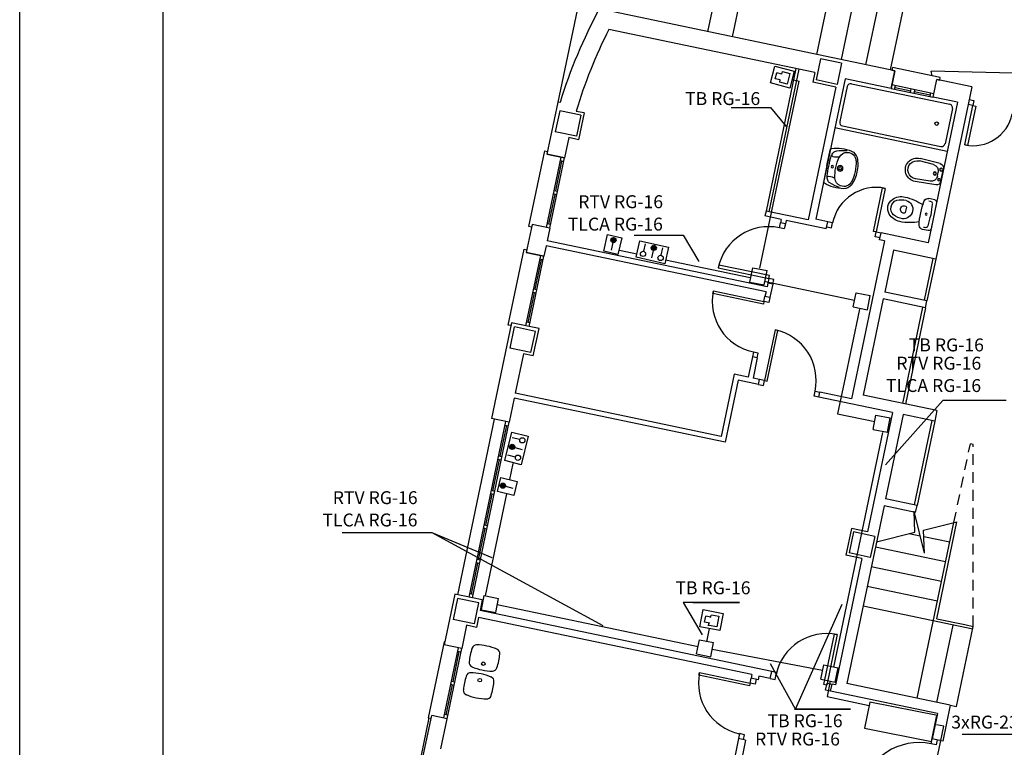
# Model space of a CAD drawing. Extents: x -31.6 to 52.5, y 5.8 to 65.3.
# Drawn here: x -31.6 to -17.9, y 27 to 37.2 of the extents above; entities that cross this region are included whole.
import ezdxf

# ---------------------------------------------------------------- set-up
doc = ezdxf.new("R2010")
doc.units = 0
doc.header["$LTSCALE"] = 0.6
doc.header["$MEASUREMENT"] = 0
doc.linetypes.add('CONTINUA', pattern=[0])
doc.linetypes.add('RAYITAS', pattern=[0.375, 0.25, -0.125])
doc.layers.get('0').update_dxf_attribs({"linetype": 'CONTINUA'})
for name, color, linetype in [('0-ALF2D', 4, 'CONTINUA'), ('0-JAMBA', 7, 'CONTINUA'), ('0-MUROS', 7, 'CONTINUA'), ('0-OTROS', 2, 'CONTINUA'), ('0-PILAR', 9, 'CONTINUA'), ('0-PUA2D', 1, 'CONTINUA'), ('0-PUM2D', 1, 'CONTINUA'), ('0-SANIT', 2, 'CONTINUOUS'), ('0-URBAN', 3, 'CONTINUA'), ('0-VEH2D', 4, 'CONTINUA'), ('0-VEM2D', 3, 'CONTINUA'), ('MARCO', 7, 'CONTINUOUS'), ('TEXTO', 5, 'CONTINUOUS'), ('TVPHONE', 6, 'CONTINUOUS')]:
    doc.layers.add(name, color=color, linetype=linetype)
doc.styles.add('PEQUEÑA', font='romans.shx', dxfattribs={"height": 2.5})

# ---------------------------------------------------------------- blocks, each defined once
blk = doc.blocks.new('0E22D')
at = {"color": 0, "linetype": 'ByBlock'}
for p, q in [((0.06, 0.151), (0.35, 0.164)), ((0, -0.088), (0, 0.088)), ((0.063, -0.028), (0.063, 0.028)), ((0.149, 0.118), (0.352, 0.127)), ((0.149, -0.118), (0.352, -0.127)), ((0.06, -0.151), (0.35, -0.164))]:
    blk.add_line(p, q, dxfattribs=at)
for centre, radius in [((0.032, 0.072), 0.0203), ((0.106, 0.001), 0.0225), ((0.106, 0.001), 0.018), ((0.032, -0.072), 0.018)]:
    blk.add_circle(centre, radius, dxfattribs=at)
for centre, radius, start, end in [((0.063, 0.088), 0.063, 92.5835, 180), ((0.358, 0), 0.164, 267.4532, 92.5835), ((0.153, 0.028), 0.09, 92.5835, 180), ((0.358, 0), 0.127, 267.4532, 92.5835), ((0.063, -0.088), 0.063, 180, 267.4532), ((0.153, -0.028), 0.09, 180, 267.4532)]:
    blk.add_arc(centre, radius, start, end, dxfattribs=at)
blk = doc.blocks.new('0D42D')
at = {"color": 0, "linetype": 'ByBlock'}
for q in [(0, 0.236), (0, -0.237)]:
    blk.add_line((0, 0), q, dxfattribs=at)
for centre, radius in [((0.076, 0), 0.0166), ((0.188, 0), 0.0397), ((0.188, 0), 0.0208)]:
    blk.add_circle(centre, radius, dxfattribs=at)
for centre, radius, start, end in [((0.194, -0.283), 0.56, 79.7936, 108.4727), ((0.017, 0.23), 0.0177, 91.4555, 160.5088), ((1.334, 0.035), 1.306, 175.2483, 181.5322), ((0.144, 0.131), 0.112, 143.7735, 173.7626), ((0.073, 0.176), 0.0404, 208.054, 248.5834), ((0.104, 0.174), 0.0546, 103.1854, 155.5747), ((0.074, 0.346), 0.209, 265.7092, 289.8598), ((0.339, -0.464), 0.734, 98.2681, 109.7481), ((0.765, 0), 0.638, 166.3592, 180), ((0.259, 0.121), 0.117, 97.619, 165.5539), ((0.267, 0.12), 0.119, 12.6997, 101.7402), ((0.264, 0.129), 0.142, 27.918, 78.3608), ((-0.165, 0), 0.568, 0, 14.9774), ((-0.082, 0), 0.51, 360, 22.5333), ((1.334, -0.035), 1.306, 178.4678, 184.7517), ((0.765, 0), 0.638, 180, 193.6408), ((-0.165, 0), 0.568, 345.0226, 0), ((-0.082, 0), 0.51, 337.4667, 0), ((-0.769, 0.057), 1.199, 357.2343, 357.2418), ((-0.769, -0.058), 1.199, 2.7582, 2.7657), ((0.017, -0.231), 0.0177, 199.4912, 268.5445), ((0.194, 0.282), 0.56, 251.5273, 280.2064), ((0.144, -0.131), 0.112, 186.2374, 216.2265), ((0.073, -0.177), 0.0404, 111.4166, 151.946), ((0.104, -0.175), 0.0546, 204.4253, 256.8146), ((0.074, -0.347), 0.209, 70.1402, 94.2908), ((0.339, 0.463), 0.734, 250.2519, 261.7319), ((0.259, -0.122), 0.117, 194.4461, 262.381), ((0.267, -0.121), 0.119, 258.2598, 347.3003), ((0.264, -0.129), 0.142, 281.6392, 332.082)]:
    blk.add_arc(centre, radius, start, end, dxfattribs=at)
blk = doc.blocks.new('0D02D')
at = {"color": 0, "linetype": 'ByBlock'}
for p, q in [((-0.001, 0.186), (-0.001, -0.185)), ((0.032, 0.219), (0.116, 0.22)), ((0.396, 0.038), (0.396, -0.038)), ((0.032, -0.219), (0.116, -0.219))]:
    blk.add_line(p, q, dxfattribs=at)
blk.add_circle((0.107, -0.001), 0.0127, dxfattribs=at)
for centre, radius, start, end in [((0.033, 0.185), 0.0343, 92.2992, 178.4162), ((7.501, -0.365), 7.467, 176.0056, 177.1959), ((0.084, 0.157), 0.0315, 111.0541, 182.2812), ((0.098, 0.109), 0.0803, 83.09, 106.733), ((0.115, 0.161), 0.0582, 12.8896, 89.2796), ((-1.003, 0), 1.188, 351.5738, 8.4262), ((0.452, -0.519), 0.692, 90.7892, 113.4682), ((0.451, -0.039), 0.212, 41.6208, 92.1476), ((0.431, 0), 0.131, 96.0633, 180), ((0.431, 0), 0.131, 180, 263.9367), ((0.409, 0.038), 0.0131, 91.6673, 179.0481), ((0.418, -0.07), 0.122, 77.7457, 94.5316), ((0.428, -0.16), 0.292, 65.5313, 92.105), ((0.412, 0), 0.0585, 0, 56.1567), ((0.412, 0), 0.0585, 303.8433, 360), ((0.486, 0.001), 0.121, 359.4181, 58.7647), ((0.486, -0.001), 0.121, 301.2353, 0.5819), ((0.506, 0.001), 0.145, 359.4385, 44.5257), ((7.501, 0.365), 7.467, 182.8041, 183.9944), ((0.446, 0.515), 0.692, 247.2473, 269.9263), ((0.409, -0.038), 0.0131, 180.9519, 268.3327), ((0.418, 0.071), 0.122, 265.4684, 282.2543), ((0.428, 0.161), 0.292, 267.895, 294.4687), ((0.45, 0.035), 0.212, 268.5678, 319.0946), ((0.506, -0.004), 0.145, 316.1898, 1.2769), ((0.033, -0.184), 0.0343, 181.5838, 267.7008), ((0.084, -0.156), 0.0315, 177.7188, 248.9459), ((0.098, -0.109), 0.0803, 253.267, 276.91), ((0.115, -0.161), 0.0582, 270.7204, 347.1104)]:
    blk.add_arc(centre, radius, start, end, dxfattribs=at)
blk = doc.blocks.new('A$C1ACE2AD5')
at = {"layer": 'TVPHONE', "linetype": 'CONTINUA'}
for p, q in [((0, 0.963), (0, 0.011)), ((0.373, 0.963), (0, 0.963)), ((0.373, 0), (0.373, 0.963)), ((0, 0.011), (0.351, 0.011)), ((0.351, 0.011), (0.373, 0))]:
    blk.add_line(p, q, dxfattribs=at)

msp = doc.modelspace()

# ---------------------------------------------------------------- hatches: boundary and pattern name
at = {"layer": 'TVPHONE'}
for points in [[(-23.362, 34.102, 1), (-23.289, 34.102, 1)], [(-22.801, 33.994, 1), (-22.728, 33.994, 1)], [(-24.7, 31.221, 1), (-24.773, 31.221, 1)], [(-24.902, 30.681, 1), (-24.829, 30.681, 1)]]:
    msp.add_hatch(color=256, dxfattribs=at).paths.add_polyline_path(points)

# ---------------------------------------------------------------- linework, layer by layer
at = {"layer": '0-ALF2D', "linetype": 'Continuous'}
for p, q in [((-25.684, 28.506), (-25.906, 27.448)), ((-25.675, 28.504), (-25.684, 28.506)), ((-25.906, 27.448), (-25.867, 27.44))]:
    msp.add_line(p, q, dxfattribs=at)
for points in [[(-18.871, 36.093), (-18.82, 36.338), (-18.781, 36.33), (-18.773, 36.369), (-19.438, 36.508), (-19.446, 36.469), (-19.407, 36.461), (-19.458, 36.216)], [(-24.213, 34.269), (-24.458, 34.321), (-24.466, 34.281), (-24.505, 34.29), (-24.284, 35.347), (-24.245, 35.338), (-24.253, 35.299), (-24.008, 35.248)], [(-24.5, 32.899), (-24.744, 32.95), (-24.753, 32.911), (-24.792, 32.919), (-24.571, 33.976), (-24.531, 33.968), (-24.54, 33.929), (-24.295, 33.878)], [(-25.496, 29.161), (-25.496, 29.161), (-24.984, 31.608), (-24.984, 31.608)]]:
    msp.add_lwpolyline(points, dxfattribs=at)
at = {"layer": '0-JAMBA', "linetype": 'Continuous'}
for p, q in [((-19.458, 36.216), (-19.407, 36.461)), ((-18.871, 36.093), (-18.82, 36.338)), ((-18.336, 36.236), (-18.387, 35.992)), ((-24.008, 35.248), (-24.253, 35.299)), ((-24.213, 34.269), (-24.458, 34.321)), ((-20.931, 34.328), (-21, 34.342)), ((-20.362, 34.26), (-20.342, 34.357)), ((-19.618, 34.104), (-19.598, 34.202)), ((-24.295, 33.878), (-24.54, 33.929)), ((-21.108, 33.486), (-21.176, 33.5)), ((-21.146, 33.302), (-21.215, 33.317)), ((-24.5, 32.899), (-24.744, 32.95)), ((-21.322, 32.461), (-21.391, 32.475)), ((-21.305, 32.092), (-21.291, 32.161)), ((-20.463, 31.916), (-20.449, 31.985)), ((-24.779, 31.565), (-25.023, 31.616)), ((-25.291, 29.118), (-25.535, 29.169)), ((-25.438, 28.413), (-25.683, 28.464)), ((-21.31, 27.978), (-21.408, 27.999)), ((-21.143, 27.995), (-21.122, 28.093)), ((-20.301, 27.819), (-20.281, 27.916)), ((-25.643, 27.434), (-25.858, 27.479)), ((-21.486, 27.137), (-21.584, 27.157)), ((-18.74, 27.123), (-18.887, 27.153))]:
    msp.add_line(p, q, dxfattribs=at)
at = {"layer": '0-MUROS'}
for p, q in [((-19.407, 36.461), (-23.523, 37.322)), ((-20.521, 36.438), (-23.389, 37.038)), ((-20.521, 36.438), (-20.549, 36.302)), ((-20.1, 36.35), (-20.509, 34.392)), ((-19.458, 36.216), (-20.1, 36.35)), ((-20.226, 36.235), (-20.613, 34.384)), ((-20.226, 36.235), (-20.549, 36.302)), ((-18.336, 36.236), (-18.82, 36.338)), ((-18.534, 36.022), (-18.871, 36.093)), ((-24.101, 36.026), (-24.253, 35.299)), ((-18.534, 36.022), (-18.943, 34.065)), ((-18.387, 35.992), (-18.837, 33.838)), ((-23.734, 35.873), (-23.812, 35.501)), ((-23.949, 35.53), (-24.008, 35.248)), ((-21.201, 34.506), (-21.215, 34.438)), ((-20.99, 34.391), (-21.215, 34.438)), ((-20.613, 34.384), (-21.201, 34.506)), ((-24.458, 34.321), (-24.54, 33.929)), ((-20.99, 34.391), (-21, 34.342)), ((-20.921, 34.377), (-20.931, 34.328)), ((-20.362, 34.26), (-20.921, 34.377)), ((-20.342, 34.357), (-20.509, 34.392)), ((-24.213, 34.269), (-24.25, 34.092)), ((-18.943, 34.065), (-19.598, 34.202)), ((-24.264, 34.024), (-24.295, 33.878)), ((-21.201, 33.383), (-24.264, 34.024)), ((-21.186, 33.451), (-24.25, 34.092)), ((-19.551, 34.09), (-20.011, 31.893)), ((-19.551, 34.09), (-19.618, 34.104)), ((-19.425, 33.961), (-19.546, 33.379)), ((-18.837, 33.838), (-19.425, 33.961)), ((-21.176, 33.5), (-21.186, 33.451)), ((-21.108, 33.486), (-21.132, 33.368)), ((-21.201, 33.383), (-21.215, 33.317)), ((-21.132, 33.368), (-21.146, 33.302)), ((-18.959, 33.257), (-19.546, 33.379)), ((-19.567, 33.282), (-19.847, 31.941)), ((-18.98, 33.159), (-19.567, 33.282)), ((-24.744, 32.95), (-25.023, 31.616)), ((-24.443, 32.489), (-24.363, 32.87)), ((-24.58, 32.517), (-24.694, 31.968)), ((-21.391, 32.475), (-21.449, 32.194)), ((-21.322, 32.461), (-21.381, 32.18)), ((-21.645, 32.235), (-21.827, 31.368)), ((-21.449, 32.194), (-21.645, 32.235)), ((-21.591, 32.152), (-21.772, 31.285)), ((-21.305, 32.092), (-21.591, 32.152)), ((-21.291, 32.161), (-21.381, 32.18)), ((-21.827, 31.368), (-24.694, 31.968)), ((-20.011, 31.893), (-20.449, 31.985)), ((-24.709, 31.9), (-24.779, 31.565)), ((-21.772, 31.285), (-24.709, 31.9)), ((-19.438, 31.702), (-20.463, 31.916)), ((-18.82, 31.726), (-19.847, 31.941)), ((-19.438, 31.702), (-19.786, 30.037)), ((-18.82, 31.726), (-18.85, 31.579)), ((-19.291, 31.671), (-19.537, 30.496)), ((-18.85, 31.579), (-19.291, 31.671)), ((-19.096, 30.404), (-19.537, 30.496)), ((-19.557, 30.398), (-20.075, 27.924)), ((-19.117, 30.306), (-19.557, 30.398)), ((-20.011, 30.084), (-20.089, 29.712)), ((-19.864, 29.665), (-20.232, 27.906)), ((-25.535, 29.169), (-25.683, 28.464)), ((-25.154, 29.089), (-25.184, 28.942)), ((-21.122, 28.093), (-25.184, 28.942)), ((-25.205, 28.845), (-25.234, 28.707)), ((-21.397, 28.048), (-25.205, 28.845)), ((-25.371, 28.736), (-25.438, 28.413)), ((-21.397, 28.048), (-21.408, 27.999)), ((-21.299, 28.027), (-21.31, 27.978)), ((-21.143, 27.995), (-21.299, 28.027)), ((-20.232, 27.906), (-20.281, 27.916)), ((-18.636, 27.623), (-20.075, 27.924)), ((-18.813, 27.507), (-20.301, 27.819)), ((-18.636, 27.623), (-18.74, 27.123)), ((-26.104, 26.305), (-25.858, 27.479)), ((-25.731, 27.013), (-25.643, 27.434)), ((-18.813, 27.507), (-18.887, 27.153)), ((-21.584, 27.157), (-21.786, 26.188)), ((-21.486, 27.137), (-21.592, 26.628))]:
    msp.add_line(p, q, dxfattribs=at)
at = {"layer": '0-MUROS', "linetype": 'Continuous'}
for p, q in [((-24.07, 36.019), (-24.101, 36.026)), ((-23.734, 35.873), (-23.845, 35.896)), ((-23.812, 35.501), (-23.949, 35.53)), ((-18.98, 33.159), (-18.959, 33.257)), ((-24.363, 32.87), (-24.5, 32.899)), ((-24.443, 32.489), (-24.58, 32.517)), ((-19.117, 30.306), (-19.096, 30.404)), ((-19.786, 30.037), (-20.011, 30.084)), ((-19.864, 29.665), (-20.089, 29.712)), ((-25.154, 29.089), (-25.291, 29.118)), ((-25.234, 28.707), (-25.371, 28.736))]:
    msp.add_line(p, q, dxfattribs=at)
at = {"layer": '0-MUROS', "color": 2}
msp.add_line((-25.896, 27.446), (-26.125, 26.35), dxfattribs=at)
at = {"layer": '0-MUROS', "linetype": 'Continuous'}
for radius, start, end in [(7.251, 151.6359, 162.8172), (7.001, 153.1566, 163.2341)]:
    msp.add_arc((-17.143, 33.877), radius, start, end, dxfattribs=at)
at = {"layer": '0-OTROS', "linetype": 'Continuous'}
for p, q in [((-23.203, 40.32), (-24.101, 36.026)), ((-14.277, 36.343), (-18.899, 36.458)), ((-18.888, 36.393), (-18.899, 36.458)), ((-18.876, 33.847), (-18.998, 33.265)), ((-18.837, 33.838), (-18.959, 33.257)), ((-19.019, 33.167), (-19.299, 31.826)), ((-18.98, 33.159), (-19.26, 31.818)), ((-18.889, 31.587), (-19.135, 30.412)), ((-18.85, 31.579), (-19.096, 30.404)), ((-18.993, 29.74), (-19.139, 30.326)), ((-19.127, 30.031), (-19.139, 30.326)), ((-19.005, 30.062), (-18.541, 30.177)), ((-18.993, 29.74), (-19.005, 30.062)), ((-19.662, 29.898), (-19.127, 30.031)), ((-19.052, 29.979), (-19.208, 30.011)), ((-18.641, 29.893), (-19.002, 29.968)), ((-18.699, 29.619), (-19.677, 29.823)), ((-18.756, 29.344), (-19.735, 29.549)), ((-18.813, 29.07), (-19.792, 29.275)), ((-18.322, 28.682), (-19.849, 29.001))]:
    msp.add_line(p, q, dxfattribs=at)
at = {"layer": '0-OTROS'}
for p, q in [((-20.785, 36.493), (-21.201, 34.506)), ((-20.746, 36.485), (-21.161, 34.498)), ((-18.823, 28.827), (-18.541, 30.177)), ((-19.096, 27.72), (-18.584, 30.167)), ((-18.823, 28.827), (-18.433, 28.746)), ((-18.822, 27.662), (-18.596, 28.739)), ((-18.548, 27.605), (-18.314, 28.721)), ((-18.433, 28.746), (-18.314, 28.721)), ((-18.636, 27.623), (-18.548, 27.605))]:
    msp.add_line(p, q, dxfattribs=at)
at = {"layer": '0-OTROS', "linetype": 'RAYITAS'}
for p, q in [((-18.584, 30.167), (-18.354, 31.263)), ((-18.317, 31.255), (-18.354, 31.263)), ((-18.317, 28.721), (-18.317, 31.255))]:
    msp.add_line(p, q, dxfattribs=at)
at = {"layer": '0-PILAR'}
for p, q in [((-20.441, 36.627), (-20.503, 36.333)), ((-20.148, 36.566), (-20.209, 36.272)), ((-24.075, 35.904), (-24.137, 35.61)), ((-23.782, 35.842), (-23.843, 35.549)), ((-24.767, 32.598), (-24.706, 32.892)), ((-24.475, 32.536), (-24.413, 32.83)), ((-19.98, 30.036), (-20.042, 29.743)), ((-19.686, 29.975), (-19.748, 29.681)), ((-25.497, 29.11), (-25.558, 28.816)), ((-25.204, 29.048), (-25.266, 28.755))]:
    msp.add_line(p, q, dxfattribs=at)
at = {"layer": '0-PILAR', "linetype": 'Continuous'}
for p, q in [((-20.148, 36.566), (-20.441, 36.627)), ((-20.209, 36.272), (-20.503, 36.333)), ((-23.782, 35.842), (-24.075, 35.904)), ((-23.843, 35.549), (-24.137, 35.61)), ((-24.412, 32.831), (-24.706, 32.892)), ((-24.475, 32.536), (-24.768, 32.597)), ((-19.686, 29.975), (-19.98, 30.036)), ((-19.748, 29.681), (-20.042, 29.743)), ((-25.203, 29.049), (-25.497, 29.111)), ((-25.266, 28.755), (-25.559, 28.816))]:
    msp.add_line(p, q, dxfattribs=at)
at = {"layer": '0-PUA2D', "linetype": 'Continuous'}
for points in [[(-18.318, 35.977), (-18.279, 35.969), (-18.394, 35.421), (-18.433, 35.429)], [(-19.666, 34.216), (-19.705, 34.224), (-19.579, 34.831), (-19.539, 34.823)], [(-21.162, 33.569), (-21.154, 33.608), (-21.858, 33.755), (-21.867, 33.716)], [(-21.229, 33.248), (-21.237, 33.209), (-21.942, 33.356), (-21.934, 33.396)], [(-21.222, 32.146), (-21.183, 32.138), (-21.035, 32.843), (-21.075, 32.851)], [(-20.355, 27.901), (-20.394, 27.91), (-20.247, 28.614), (-20.208, 28.606)], [(-21.422, 27.93), (-21.43, 27.891), (-22.135, 28.039), (-22.127, 28.078)]]:
    msp.add_lwpolyline(points, close=True, dxfattribs=at)
for centre, radius, start, end in [((-18.318, 35.977), 0.56, 258.183, 348.183), ((-19.666, 34.216), 0.62, 78.183, 168.183), ((-21.162, 33.569), 0.72, 78.183, 168.183), ((-21.229, 33.248), 0.72, 168.183, 258.183), ((-21.222, 32.146), 0.72, 348.183, 78.183), ((-20.355, 27.901), 0.72, 78.183, 168.183), ((-21.422, 27.93), 0.72, 168.183, 258.183), ((-19.07, 26.282), 0.82, 78.183, 168.183)]:
    msp.add_arc(centre, radius, start, end, dxfattribs=at)
at = {"layer": '0-PUM2D', "linetype": 'Continuous'}
for points in [[(-18.372, 36.06), (-18.304, 36.046), (-18.318, 35.977), (-18.387, 35.992)], [(-20.931, 34.328), (-20.946, 34.259), (-21.014, 34.273), (-21, 34.342)], [(-20.356, 34.289), (-20.288, 34.275), (-20.273, 34.343), (-20.342, 34.357)], [(-19.612, 34.133), (-19.681, 34.148), (-19.666, 34.216), (-19.598, 34.202)], [(-21.108, 33.486), (-21.093, 33.554), (-21.162, 33.569), (-21.176, 33.5)], [(-21.146, 33.302), (-21.16, 33.234), (-21.229, 33.248), (-21.215, 33.317)], [(-21.322, 32.461), (-21.308, 32.529), (-21.376, 32.543), (-21.391, 32.475)], [(-21.305, 32.092), (-21.236, 32.078), (-21.222, 32.146), (-21.291, 32.161)], [(-20.463, 31.916), (-20.532, 31.93), (-20.517, 31.999), (-20.449, 31.985)], [(-21.339, 27.985), (-21.353, 27.916), (-21.422, 27.93), (-21.408, 27.999)], [(-21.143, 27.995), (-21.074, 27.98), (-21.054, 28.078), (-21.122, 28.093)], [(-20.301, 27.819), (-20.37, 27.833), (-20.349, 27.931), (-20.281, 27.916)], [(-21.515, 27.143), (-21.501, 27.211), (-21.569, 27.226), (-21.584, 27.157)], [(-18.819, 27.139), (-18.833, 27.071), (-18.902, 27.085), (-18.887, 27.153)]]:
    msp.add_lwpolyline(points, dxfattribs=at)
at = {"layer": '0-SANIT'}
for p, q in [((-20.071, 36.242), (-20.174, 35.753)), ((-20.012, 36.281), (-18.642, 35.994)), ((-18.603, 35.935), (-18.705, 35.445)), ((-18.677, 35.337), (-20.243, 35.665)), ((-20.135, 35.693), (-18.765, 35.407))]:
    msp.add_line(p, q, dxfattribs=at)
for centre in [(-18.823, 35.725), (-25.139, 28.201), (-25.188, 27.971)]:
    msp.add_circle(centre, 0.025, dxfattribs=at)
for centre, radius, start, end in [((-20.022, 36.232), 0.05, 78.183, 168.183), ((-18.652, 35.945), 0.05, 348.183, 78.183), ((-20.125, 35.742), 0.05, 168.183, 258.183), ((-18.754, 35.456), 0.05, 258.183, 348.183), ((-24.43, 28.135), 0.91, 162.0775, 168.183), ((-25.234, 28.397), 0.065, 86.4426, 164.5552), ((-25.248, 27.683), 0.78, 78.183, 89.0605), ((-25.248, 27.683), 0.78, 67.3056, 78.183), ((-24.974, 28.343), 0.065, 351.8109, 69.9235), ((-24.43, 28.135), 0.91, 168.183, 174.2886), ((-25.815, 28.425), 0.91, 348.183, 354.2886), ((-25.271, 28.216), 0.065, 171.8109, 249.9235), ((-24.998, 28.877), 0.78, 247.3056, 258.183), ((-25.012, 28.162), 0.065, 266.4426, 344.5552), ((-25.815, 28.425), 0.91, 342.0775, 348.183), ((-24.511, 27.747), 0.91, 162.0775, 168.183), ((-25.315, 28.01), 0.065, 86.4426, 164.5552), ((-25.329, 27.295), 0.78, 78.183, 89.0605), ((-25.329, 27.295), 0.78, 67.3056, 78.183), ((-24.998, 28.877), 0.78, 258.183, 269.0605), ((-25.055, 27.956), 0.065, 351.8109, 69.9235), ((-24.511, 27.747), 0.91, 168.183, 174.2886), ((-25.896, 28.037), 0.91, 342.0775, 348.183), ((-25.896, 28.037), 0.91, 348.183, 354.2886), ((-25.353, 27.829), 0.065, 171.8109, 249.9235), ((-25.079, 28.489), 0.78, 247.3056, 258.183), ((-25.079, 28.489), 0.78, 258.183, 269.0605), ((-25.093, 27.774), 0.065, 266.4426, 344.5552)]:
    msp.add_arc(centre, radius, start, end, dxfattribs=at)
at = {"layer": '0-URBAN', "linetype": 'Continuous'}
for p, q in [((-21.658, 38.719), (-22.016, 37.006)), ((-21.315, 38.648), (-21.673, 36.935)), ((-20.14, 38.402), (-20.499, 36.689)), ((-19.798, 38.33), (-20.156, 36.617)), ((-19.455, 38.259), (-19.814, 36.546)), ((-19.113, 38.187), (-19.471, 36.474))]:
    msp.add_line(p, q, dxfattribs=at)
at = {"layer": '0-VEH2D', "linetype": 'Continuous'}
for p, q in [((-19.404, 36.23), (-19.184, 36.184)), ((-19.135, 36.174), (-18.915, 36.128)), ((-24.13, 34.788), (-24.043, 35.204)), ((-24.227, 34.323), (-24.14, 34.739)), ((-24.417, 33.418), (-24.33, 33.834)), ((-24.514, 32.953), (-24.427, 33.369)), ((-24.904, 31.09), (-24.813, 31.521)), ((-25.004, 30.611), (-24.914, 31.041)), ((-25.104, 30.131), (-25.014, 30.562)), ((-25.205, 29.652), (-25.115, 30.082)), ((-25.305, 29.172), (-25.215, 29.603)), ((-25.56, 27.953), (-25.473, 28.369)), ((-25.657, 27.488), (-25.57, 27.904))]:
    msp.add_line(p, q, dxfattribs=at)
at = {"layer": '0-VEM2D', "linetype": 'Continuous'}
for p, q in [((-19.458, 36.216), (-18.871, 36.093)), ((-18.861, 36.142), (-19.448, 36.265)), ((-19.41, 36.206), (-19.399, 36.255)), ((-19.189, 36.16), (-19.179, 36.209)), ((-19.13, 36.198), (-19.14, 36.149)), ((-18.91, 36.152), (-18.92, 36.103)), ((-24.057, 35.258), (-24.262, 34.28)), ((-24.213, 34.269), (-24.008, 35.248)), ((-24.067, 35.209), (-24.018, 35.199)), ((-24.116, 34.734), (-24.165, 34.745)), ((-24.154, 34.793), (-24.105, 34.783)), ((-24.203, 34.318), (-24.252, 34.329)), ((-24.344, 33.888), (-24.549, 32.909)), ((-24.5, 32.899), (-24.295, 33.878)), ((-24.354, 33.839), (-24.305, 33.829)), ((-24.402, 33.364), (-24.451, 33.374)), ((-24.441, 33.423), (-24.392, 33.413)), ((-24.489, 32.948), (-24.538, 32.958)), ((-24.828, 31.575), (-25.34, 29.128)), ((-25.291, 29.118), (-24.779, 31.565)), ((-24.838, 31.526), (-24.789, 31.516)), ((-24.889, 31.036), (-24.938, 31.047)), ((-24.928, 31.096), (-24.879, 31.085)), ((-25.028, 30.616), (-24.979, 30.606)), ((-24.99, 30.557), (-25.039, 30.567)), ((-25.09, 30.077), (-25.139, 30.087)), ((-25.129, 30.136), (-25.08, 30.126)), ((-25.229, 29.657), (-25.18, 29.646)), ((-25.19, 29.598), (-25.239, 29.608)), ((-25.281, 29.167), (-25.329, 29.177)), ((-25.487, 28.423), (-25.692, 27.445)), ((-25.643, 27.434), (-25.438, 28.413)), ((-25.497, 28.374), (-25.448, 28.364)), ((-25.546, 27.899), (-25.595, 27.91)), ((-25.584, 27.958), (-25.535, 27.948)), ((-25.633, 27.483), (-25.682, 27.494))]:
    msp.add_line(p, q, dxfattribs=at)
at = {"layer": 'MARCO', "color": 2}
msp.add_line((-31.597, 5.829), (-31.597, 65.289), dxfattribs=at)
at = {"layer": 'MARCO', "color": 7}
msp.add_line((-29.597, 6.329), (-29.597, 64.789), dxfattribs=at)
at = {"layer": 'TEXTO', "linetype": 'CONTINUA'}
for points in [[(-21.687, 35.95), (-21.137, 35.95), (-20.92, 35.684)], [(-23.036, 34.17), (-22.353, 34.17), (-22.136, 33.804)], [(-17.854, 31.869), (-18.737, 31.869), (-19.537, 30.971)], [(-27.105, 30.03), (-25.855, 30.03), (-25.022, 29.68)], [(-25.855, 30.03), (-23.473, 28.732)], [(-22.221, 29.052), (-21.572, 29.052), (-22.355, 29.052), (-22.088, 28.602)], [(-20.789, 27.565), (-20.139, 29.03)], [(-20.805, 27.565), (-20.022, 27.565), (-20.789, 27.565), (-21.138, 28.198)], [(-18.467, 27.221), (-17.446, 27.221), (-17.191, 27.425)]]:
    msp.add_lwpolyline(points, dxfattribs=at)
at = {"layer": 'TVPHONE'}
for p, q in [((-21.073, 36.351), (-21.052, 36.433)), ((-21.002, 36.333), (-21.073, 36.351)), ((-20.981, 36.415), (-21.052, 36.433)), ((-20.981, 36.415), (-20.972, 36.45)), ((-20.972, 36.45), (-20.869, 36.423)), ((-20.869, 36.423), (-20.907, 36.275)), ((-21.01, 36.301), (-21.002, 36.333)), ((-20.907, 36.275), (-21.01, 36.301)), ((-23.334, 34.067), (-23.358, 33.962)), ((-22.905, 33.946), (-22.881, 34.05)), ((-22.773, 33.958), (-22.797, 33.853)), ((-22.661, 33.89), (-22.637, 33.994)), ((-21.425, 33.518), (-21.385, 33.717)), ((-21.385, 33.717), (-21.186, 33.677)), ((-21.226, 33.479), (-21.186, 33.677)), ((-21.425, 33.518), (-21.226, 33.479)), ((-19.987, 33.171), (-19.947, 33.369)), ((-19.947, 33.369), (-19.749, 33.33)), ((-19.788, 33.131), (-19.749, 33.33)), ((-19.987, 33.171), (-19.788, 33.131)), ((-19.709, 31.465), (-19.669, 31.664)), ((-19.669, 31.664), (-19.47, 31.624)), ((-19.51, 31.426), (-19.47, 31.624)), ((-19.709, 31.465), (-19.51, 31.426)), ((-24.631, 31.322), (-24.735, 31.348)), ((-24.701, 31.212), (-24.597, 31.186)), ((-24.692, 31.079), (-24.796, 31.105)), ((-24.83, 30.673), (-24.726, 30.646)), ((-25.165, 28.952), (-25.125, 29.151)), ((-25.125, 29.151), (-24.927, 29.111)), ((-24.966, 28.912), (-24.927, 29.111)), ((-25.165, 28.952), (-24.966, 28.912)), ((-22.057, 28.78), (-22.04, 28.863)), ((-21.969, 28.848), (-22.04, 28.863)), ((-21.975, 28.843), (-21.966, 28.878)), ((-21.962, 28.883), (-21.858, 28.862)), ((-21.858, 28.862), (-21.888, 28.712)), ((-21.985, 28.765), (-22.057, 28.78)), ((-22.004, 28.729), (-21.996, 28.761)), ((-21.888, 28.712), (-21.992, 28.733)), ((-22.169, 28.336), (-22.129, 28.534)), ((-22.129, 28.534), (-21.931, 28.495)), ((-21.97, 28.296), (-21.931, 28.495)), ((-22.169, 28.336), (-21.97, 28.296)), ((-20.437, 27.985), (-20.397, 28.184)), ((-20.397, 28.184), (-20.198, 28.144)), ((-20.238, 27.945), (-20.198, 28.144)), ((-20.437, 27.985), (-20.238, 27.945))]:
    msp.add_line(p, q, dxfattribs=at)
at = {"layer": 'TVPHONE', "linetype": 'CONTINUA'}
for p, q in [((-20.998, 35.088), (-20.741, 36.318)), ((-20.843, 36.339), (-20.741, 36.318)), ((-21.287, 33.709), (-20.998, 35.088)), ((-23, 33.907), (-23.243, 33.957)), ((-21.42, 33.576), (-22.599, 33.823)), ((-21.207, 33.524), (-19.968, 33.265)), ((-19.898, 33.141), (-20.112, 32.119)), ((-20.112, 32.119), (-20.204, 31.682)), ((-20.204, 31.682), (-19.687, 31.574)), ((-19.578, 31.423), (-20.262, 28.151)), ((-24.728, 30.992), (-24.775, 30.767)), ((-24.816, 30.569), (-25.113, 29.148)), ((-22.148, 28.435), (-24.945, 29.02)), ((-22.025, 28.507), (-21.987, 28.689)), ((-20.306, 27.959), (-20.351, 27.744)), ((-20.351, 27.744), (-19.764, 27.617))]:
    msp.add_line(p, q, dxfattribs=at)
at = {"layer": 'TVPHONE'}
for points in [[(-21.08, 36.527), (-20.807, 36.457), (-20.867, 36.221), (-21.14, 36.291)], [(-23.21, 34.133), (-23.263, 33.903), (-23.461, 33.948), (-23.408, 34.178)], [(-22.558, 34.003), (-22.61, 33.773), (-23.01, 33.865), (-22.957, 34.094)], [(-24.742, 31.428), (-24.513, 31.37), (-24.613, 30.973), (-24.841, 31.03)], [(-24.894, 30.797), (-24.665, 30.74), (-24.714, 30.543), (-24.943, 30.6)], [(-22.074, 28.954), (-21.797, 28.899), (-21.845, 28.661), (-22.121, 28.716)]]:
    msp.add_lwpolyline(points, close=True, dxfattribs=at)
at = {"layer": 'TVPHONE', "linetype": 'CONTINUA'}
for points in [[(-20.412, 28.108), (-21.95, 28.397)], [(-18.659, 24.951), (-19.22, 24.951), (-18.723, 27.331), (-18.825, 27.348)]]:
    msp.add_lwpolyline(points, dxfattribs=at)
at = {"layer": 'TVPHONE'}
for centre in [(-23.326, 34.102), (-22.764, 33.994), (-22.914, 33.91), (-22.669, 33.854), (-24.595, 31.313), (-24.737, 31.221), (-24.656, 31.07), (-24.866, 30.681)]:
    msp.add_circle(centre, 0.0366, dxfattribs=at)

# ---------------------------------------------------------------- block references
at = {"layer": '0-SANIT', "xscale": -1}
for name, p, rotation in [('0D42D', (-20.353, 35.14), 168.1830384650652), ('0E22D', (-18.746, 35.008), 348.1830384650701), ('0D02D', (-18.865, 34.442), 348.1830384650701)]:
    msp.add_blockref(name, p, dxfattribs=dict(at, rotation=rotation))
at = {"layer": 'TVPHONE', "linetype": 'CONTINUA', "rotation": 78.78239195002578}
msp.add_blockref('A$C1ACE2AD5', (-18.883, 27.113), dxfattribs=at)

# ---------------------------------------------------------------- texts
at = {"layer": 'TEXTO', "style": 'PEQUEÑA'}
for s, p in [('TB RG-16 ', (-22.328, 35.984)), ('RTV RG-16 ', (-23.817, 34.547)), ('TLCA RG-16 ', (-23.962, 34.235)), ('TB RG-16 ', (-19.212, 32.552)), ('RTV RG-16 ', (-19.385, 32.297)), ('TLCA RG-16 ', (-19.529, 31.986)), ('RTV RG-16 ', (-27.236, 30.424)), ('TLCA RG-16 ', (-27.38, 30.113)), ('TB RG-16 ', (-22.463, 29.168)), ('TB RG-16 ', (-21.18, 27.316)), ('3xRG-23', (-18.621, 27.297)), ('RTV RG-16 ', (-21.353, 27.061))]:
    msp.add_text(s, height=0.18, dxfattribs=at).set_placement(p)

doc.saveas('drawing.dxf')
